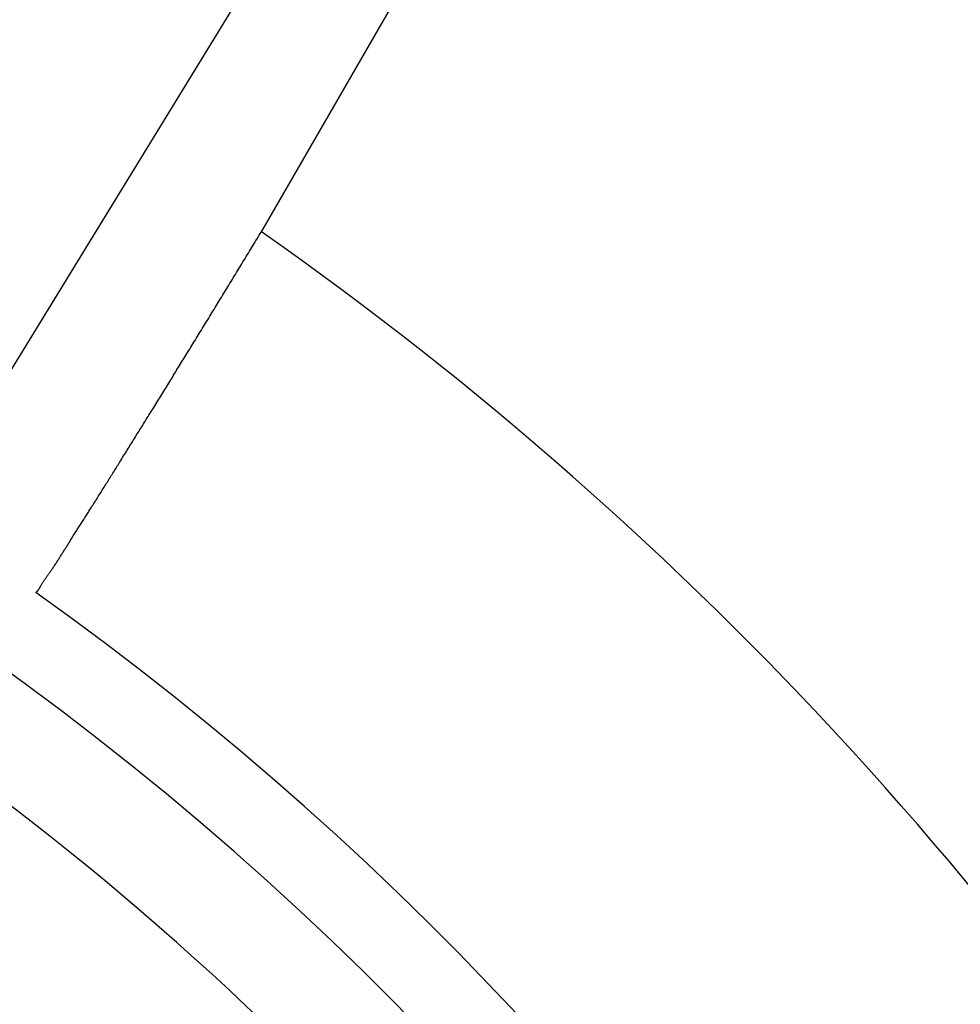
# Model space of a CAD drawing. Extents: x -636 to 861, y -764 to 575.
# Drawn here: x 30 to 34, y 11 to 16 of the extents above; entities that cross this region are included whole.
import ezdxf

# ---------------------------------------------------------------- set-up
doc = ezdxf.new("R2010")
doc.units = 0
doc.header["$LTSCALE"] = 20
doc.layers.add('ARRANGE', color=1, linetype='CONTINUOUS')
doc.layers.add('DETAIL', color=5, linetype='CONTINUOUS')

msp = doc.modelspace()

# ---------------------------------------------------------------- linework, layer by layer
at = {"layer": 'ARRANGE', "color": 1, "linetype": 'CONTINUOUS'}
msp.add_circle((0, 0), 40, dxfattribs=at)
at = {"layer": 'DETAIL', "color": 5, "linetype": 'CONTINUOUS'}
for p, q in [((33.6882, 20.7505), (29.3888, 13.734)), ((30.9314, 14.9692), (34.124, 20.4989)), ((30.9058, 14.9271), (30.9109, 14.9355)), ((30.9109, 14.9355), (30.916, 14.9439)), ((30.916, 14.9439), (30.9212, 14.9523)), ((30.9212, 14.9523), (30.9263, 14.9607)), ((30.9263, 14.9607), (30.9314, 14.9692)), ((30.8751, 14.8765), (30.8802, 14.885)), ((30.8802, 14.885), (30.8853, 14.8934)), ((30.8853, 14.8934), (30.8905, 14.9018)), ((30.8905, 14.9018), (30.8956, 14.9102)), ((30.8956, 14.9102), (30.9007, 14.9186)), ((30.9007, 14.9186), (30.9058, 14.9271)), ((30.8495, 14.8344), (30.8546, 14.8429)), ((30.8546, 14.8429), (30.8597, 14.8513)), ((30.8597, 14.8513), (30.8649, 14.8597)), ((30.8649, 14.8597), (30.87, 14.8681)), ((30.87, 14.8681), (30.8751, 14.8765)), ((30.8188, 14.784), (30.8239, 14.7924)), ((30.8239, 14.7924), (30.829, 14.8008)), ((30.829, 14.8008), (30.8341, 14.8092)), ((30.8341, 14.8092), (30.8392, 14.8176)), ((30.8392, 14.8176), (30.8444, 14.826)), ((30.8444, 14.826), (30.8495, 14.8344)), ((30.7931, 14.7419), (30.7983, 14.7503)), ((30.7983, 14.7503), (30.8034, 14.7588)), ((30.8034, 14.7588), (30.8085, 14.7672)), ((30.8085, 14.7672), (30.8136, 14.7756)), ((30.8136, 14.7756), (30.8188, 14.784)), ((30.7622, 14.6913), (30.7674, 14.6997)), ((30.7674, 14.6997), (30.7725, 14.7081)), ((30.7725, 14.7081), (30.7777, 14.7166)), ((30.7777, 14.7166), (30.7828, 14.725)), ((30.7828, 14.725), (30.788, 14.7335)), ((30.788, 14.7335), (30.7931, 14.7419)), ((30.732, 14.6419), (30.737, 14.65)), ((30.737, 14.65), (30.742, 14.6582)), ((30.742, 14.6582), (30.747, 14.6664)), ((30.747, 14.6664), (30.752, 14.6746)), ((30.752, 14.6746), (30.7571, 14.6829)), ((30.7571, 14.6829), (30.7622, 14.6913)), ((30.7072, 14.6012), (30.7122, 14.6094)), ((30.7122, 14.6094), (30.7172, 14.6175)), ((30.7172, 14.6175), (30.7221, 14.6256)), ((30.7221, 14.6256), (30.7271, 14.6337)), ((30.7271, 14.6337), (30.732, 14.6419)), ((30.6772, 14.5523), (30.6822, 14.5604)), ((30.6822, 14.5604), (30.6872, 14.5686)), ((30.6872, 14.5686), (30.6922, 14.5768)), ((30.6922, 14.5768), (30.6972, 14.5849)), ((30.6972, 14.5849), (30.7022, 14.5931)), ((30.7022, 14.5931), (30.7072, 14.6012)), ((30.6473, 14.5034), (30.6523, 14.5115)), ((30.6523, 14.5115), (30.6573, 14.5196)), ((30.6573, 14.5196), (30.6623, 14.5278)), ((30.6623, 14.5278), (30.6672, 14.5359)), ((30.6672, 14.5359), (30.6722, 14.5441)), ((30.6722, 14.5441), (30.6772, 14.5523)), ((30.6173, 14.4545), (30.6224, 14.4627)), ((30.6224, 14.4627), (30.6274, 14.4708)), ((30.6274, 14.4708), (30.6323, 14.479)), ((30.6323, 14.479), (30.6373, 14.4871)), ((30.6373, 14.4871), (30.6423, 14.4952)), ((30.6423, 14.4952), (30.6473, 14.5034)), ((30.5921, 14.4134), (30.5972, 14.4216)), ((30.5972, 14.4216), (30.6022, 14.4299)), ((30.6022, 14.4299), (30.6073, 14.4381)), ((30.6073, 14.4381), (30.6123, 14.4463)), ((30.6123, 14.4463), (30.6173, 14.4545)), ((30.563, 14.366), (30.5677, 14.3737)), ((30.5677, 14.3737), (30.5725, 14.3815)), ((30.5725, 14.3815), (30.5773, 14.3893)), ((30.5773, 14.3893), (30.5822, 14.3973)), ((30.5822, 14.3973), (30.5871, 14.4053)), ((30.5871, 14.4053), (30.5921, 14.4134)), ((30.535, 14.3205), (30.5397, 14.3281)), ((30.5397, 14.3281), (30.5444, 14.3357)), ((30.5444, 14.3357), (30.549, 14.3433)), ((30.549, 14.3433), (30.5537, 14.3509)), ((30.5537, 14.3509), (30.5583, 14.3584)), ((30.5583, 14.3584), (30.563, 14.366)), ((30.5067, 14.2745), (30.5114, 14.2821)), ((30.5114, 14.2821), (30.5161, 14.2898)), ((30.5161, 14.2898), (30.5208, 14.2975)), ((30.5208, 14.2975), (30.5256, 14.3052)), ((30.5256, 14.3052), (30.5303, 14.3128)), ((30.5303, 14.3128), (30.535, 14.3205)), ((30.4784, 14.2286), (30.4831, 14.2362)), ((30.4831, 14.2362), (30.4878, 14.2439)), ((30.4878, 14.2439), (30.4925, 14.2515)), ((30.4925, 14.2515), (30.4972, 14.2591)), ((30.4972, 14.2591), (30.5019, 14.2668)), ((30.5019, 14.2668), (30.5067, 14.2745)), ((30.4454, 14.1751), (30.4501, 14.1828)), ((30.4501, 14.1828), (30.4549, 14.1905)), ((30.4549, 14.1905), (30.4596, 14.1981)), ((30.4596, 14.1981), (30.4643, 14.2058)), ((30.4643, 14.2058), (30.469, 14.2134)), ((30.469, 14.2134), (30.4737, 14.221)), ((30.4737, 14.221), (30.4784, 14.2286)), ((30.4168, 14.1289), (30.4215, 14.1365)), ((30.4215, 14.1365), (30.4262, 14.1441)), ((30.4262, 14.1441), (30.431, 14.1518)), ((30.431, 14.1518), (30.4358, 14.1595)), ((30.4358, 14.1595), (30.4406, 14.1673)), ((30.4406, 14.1673), (30.4454, 14.1751)), ((30.3907, 14.0867), (30.3949, 14.0935)), ((30.3949, 14.0935), (30.3992, 14.1004)), ((30.3992, 14.1004), (30.4035, 14.1073)), ((30.4035, 14.1073), (30.4078, 14.1144)), ((30.4078, 14.1144), (30.4123, 14.1216)), ((30.4123, 14.1216), (30.4168, 14.1289)), ((30.3609, 14.0386), (30.3652, 14.0455)), ((30.3652, 14.0455), (30.3695, 14.0525)), ((30.3695, 14.0525), (30.3738, 14.0594)), ((30.3738, 14.0594), (30.378, 14.0663)), ((30.378, 14.0663), (30.3823, 14.0731)), ((30.3823, 14.0731), (30.3865, 14.0799)), ((30.3865, 14.0799), (30.3907, 14.0867)), ((30.3307, 13.99), (30.335, 13.9969)), ((30.335, 13.9969), (30.3393, 14.0038)), ((30.3393, 14.0038), (30.3436, 14.0108)), ((30.3436, 14.0108), (30.3479, 14.0177)), ((30.3479, 14.0177), (30.3522, 14.0246)), ((30.3522, 14.0246), (30.3565, 14.0316)), ((30.3565, 14.0316), (30.3609, 14.0386)), ((30.3051, 13.9487), (30.3093, 13.9556)), ((30.3093, 13.9556), (30.3136, 13.9625)), ((30.3136, 13.9625), (30.3179, 13.9693)), ((30.3179, 13.9693), (30.3222, 13.9762)), ((30.3222, 13.9762), (30.3264, 13.9831)), ((30.3264, 13.9831), (30.3307, 13.99)), ((30.2745, 13.8996), (30.2789, 13.9066)), ((30.2789, 13.9066), (30.2833, 13.9136)), ((30.2833, 13.9136), (30.2877, 13.9207)), ((30.2877, 13.9207), (30.2921, 13.9278)), ((30.2921, 13.9278), (30.2964, 13.9348)), ((30.2964, 13.9348), (30.3008, 13.9418)), ((30.3008, 13.9418), (30.3051, 13.9487)), ((30.2467, 13.8549), (30.2504, 13.8608)), ((30.2504, 13.8608), (30.2542, 13.8668)), ((30.2542, 13.8668), (30.258, 13.873)), ((30.258, 13.873), (30.2619, 13.8794)), ((30.2619, 13.8794), (30.266, 13.8859)), ((30.266, 13.8859), (30.2702, 13.8927)), ((30.2702, 13.8927), (30.2745, 13.8996)), ((30.2171, 13.8074), (30.2209, 13.8135)), ((30.2209, 13.8135), (30.2247, 13.8195)), ((30.2247, 13.8195), (30.2284, 13.8255)), ((30.2284, 13.8255), (30.2321, 13.8314)), ((30.2321, 13.8314), (30.2358, 13.8373)), ((30.2358, 13.8373), (30.2394, 13.8432)), ((30.2394, 13.8432), (30.2431, 13.849)), ((30.2431, 13.849), (30.2467, 13.8549)), ((30.1871, 13.7593), (30.1908, 13.7653)), ((30.1908, 13.7653), (30.1946, 13.7713)), ((30.1946, 13.7713), (30.1983, 13.7773)), ((30.1983, 13.7773), (30.2021, 13.7833)), ((30.2021, 13.7833), (30.2058, 13.7893)), ((30.2058, 13.7893), (30.2096, 13.7954)), ((30.2096, 13.7954), (30.2134, 13.8014)), ((30.2134, 13.8014), (30.2171, 13.8074)), ((30.1571, 13.7115), (30.1609, 13.7176)), ((30.1609, 13.7176), (30.1647, 13.7236)), ((30.1647, 13.7236), (30.1685, 13.7296)), ((30.1685, 13.7296), (30.1722, 13.7356)), ((30.1722, 13.7356), (30.1759, 13.7415)), ((30.1759, 13.7415), (30.1797, 13.7475)), ((30.1797, 13.7475), (30.1834, 13.7534)), ((30.1834, 13.7534), (30.1871, 13.7593)), ((30.1273, 13.6644), (30.1307, 13.6697)), ((30.1307, 13.6697), (30.1342, 13.6752)), ((30.1342, 13.6752), (30.1379, 13.681)), ((30.1379, 13.681), (30.1416, 13.6869)), ((30.1416, 13.6869), (30.1454, 13.693)), ((30.1454, 13.693), (30.1493, 13.6992)), ((30.1493, 13.6992), (30.1532, 13.7053)), ((30.1532, 13.7053), (30.1571, 13.7115)), ((30.0999, 13.621), (30.103, 13.6259)), ((30.103, 13.6259), (30.106, 13.6307)), ((30.106, 13.6307), (30.1091, 13.6355)), ((30.1091, 13.6355), (30.112, 13.6402)), ((30.112, 13.6402), (30.115, 13.6449)), ((30.115, 13.6449), (30.118, 13.6496)), ((30.118, 13.6496), (30.121, 13.6544)), ((30.121, 13.6544), (30.1241, 13.6593)), ((30.1241, 13.6593), (30.1273, 13.6644)), ((30.0688, 13.572), (30.0718, 13.5768)), ((30.0718, 13.5768), (30.0749, 13.5817)), ((30.0749, 13.5817), (30.078, 13.5866)), ((30.078, 13.5866), (30.0811, 13.5915)), ((30.0811, 13.5915), (30.0842, 13.5964)), ((30.0842, 13.5964), (30.0874, 13.6013)), ((30.0874, 13.6013), (30.0905, 13.6063)), ((30.0905, 13.6063), (30.0936, 13.6112)), ((30.0936, 13.6112), (30.0968, 13.6161)), ((30.0968, 13.6161), (30.0999, 13.621)), ((30.0408, 13.5278), (30.044, 13.5329)), ((30.044, 13.5329), (30.0472, 13.5379)), ((30.0472, 13.5379), (30.0503, 13.5429)), ((30.0503, 13.5429), (30.0534, 13.5478)), ((30.0534, 13.5478), (30.0565, 13.5527)), ((30.0565, 13.5527), (30.0596, 13.5575)), ((30.0596, 13.5575), (30.0626, 13.5623)), ((30.0626, 13.5623), (30.0657, 13.5671)), ((30.0657, 13.5671), (30.0688, 13.572)), ((30.0107, 13.4797), (30.0128, 13.4832)), ((30.0128, 13.4832), (30.0151, 13.4868)), ((30.0151, 13.4868), (30.0174, 13.4905)), ((30.0174, 13.4905), (30.0198, 13.4944)), ((30.0198, 13.4944), (30.0224, 13.4986)), ((30.0224, 13.4986), (30.0252, 13.503)), ((30.0252, 13.503), (30.0282, 13.5077)), ((30.0282, 13.5077), (30.0312, 13.5126)), ((30.0312, 13.5126), (30.0344, 13.5176)), ((30.0344, 13.5176), (30.0376, 13.5227)), ((30.0376, 13.5227), (30.0408, 13.5278)), ((29.9831, 13.4359), (29.9854, 13.4396)), ((29.9854, 13.4396), (29.9878, 13.4433)), ((29.9878, 13.4433), (29.9901, 13.447)), ((29.9901, 13.447), (29.9925, 13.4508)), ((29.9925, 13.4508), (29.9948, 13.4545)), ((29.9948, 13.4545), (29.9972, 13.4582)), ((29.9972, 13.4582), (29.9995, 13.462)), ((29.9995, 13.462), (30.0018, 13.4656)), ((30.0018, 13.4656), (30.0041, 13.4692)), ((30.0041, 13.4692), (30.0063, 13.4728)), ((30.0063, 13.4728), (30.0085, 13.4763)), ((30.0085, 13.4763), (30.0107, 13.4797)), ((29.9522, 13.3884), (29.9547, 13.3922)), ((29.9547, 13.3922), (29.9573, 13.396)), ((29.9573, 13.396), (29.9597, 13.3998)), ((29.9597, 13.3998), (29.9622, 13.4035)), ((29.9622, 13.4035), (29.9645, 13.4071)), ((29.9645, 13.4071), (29.9669, 13.4107)), ((29.9669, 13.4107), (29.9692, 13.4143)), ((29.9692, 13.4143), (29.9715, 13.4178)), ((29.9715, 13.4178), (29.9738, 13.4214)), ((29.9738, 13.4214), (29.9761, 13.425)), ((29.9761, 13.425), (29.9784, 13.4286)), ((29.9784, 13.4286), (29.9808, 13.4323)), ((29.9808, 13.4323), (29.9831, 13.4359)), ((29.9201, 13.3419), (29.9217, 13.3442)), ((29.9217, 13.3442), (29.9233, 13.3465)), ((29.9233, 13.3465), (29.9249, 13.3488)), ((29.9249, 13.3488), (29.9264, 13.351)), ((29.9264, 13.351), (29.928, 13.3532)), ((29.928, 13.3532), (29.9294, 13.3553)), ((29.9294, 13.3553), (29.9309, 13.3573)), ((29.9309, 13.3573), (29.9323, 13.3593)), ((29.9323, 13.3593), (29.9337, 13.3614)), ((29.9337, 13.3614), (29.9352, 13.3635)), ((29.9352, 13.3635), (29.9368, 13.3658)), ((29.9368, 13.3658), (29.9385, 13.3683)), ((29.9385, 13.3683), (29.9404, 13.371)), ((29.9404, 13.371), (29.9425, 13.3741)), ((29.9425, 13.3741), (29.9447, 13.3774)), ((29.9447, 13.3774), (29.9471, 13.3809)), ((29.9471, 13.3809), (29.9496, 13.3846)), ((29.9496, 13.3846), (29.9522, 13.3884)), ((29.8893, 13.2947), (29.8907, 13.2971)), ((29.8907, 13.2971), (29.8922, 13.2996)), ((29.8922, 13.2996), (29.8938, 13.3022)), ((29.8938, 13.3022), (29.8954, 13.3049)), ((29.8954, 13.3049), (29.8971, 13.3075)), ((29.8971, 13.3075), (29.8986, 13.31)), ((29.8986, 13.31), (29.9002, 13.3124)), ((29.9002, 13.3124), (29.9017, 13.3147)), ((29.9017, 13.3147), (29.9032, 13.317)), ((29.9032, 13.317), (29.9047, 13.3193)), ((29.9047, 13.3193), (29.9061, 13.3215)), ((29.9061, 13.3215), (29.9076, 13.3237)), ((29.9076, 13.3237), (29.9091, 13.3259)), ((29.9091, 13.3259), (29.9107, 13.3282)), ((29.9107, 13.3282), (29.9122, 13.3304)), ((29.9122, 13.3304), (29.9137, 13.3327)), ((29.9137, 13.3327), (29.9153, 13.335)), ((29.9153, 13.335), (29.9169, 13.3373)), ((29.9169, 13.3373), (29.9185, 13.3396)), ((29.9185, 13.3396), (29.9201, 13.3419)), ((29.8636, 13.2598), (29.8644, 13.2605)), ((29.8644, 13.2605), (29.8653, 13.2612)), ((29.8653, 13.2612), (29.8661, 13.2619)), ((29.8661, 13.2619), (29.867, 13.2626)), ((29.867, 13.2626), (29.8678, 13.2633)), ((29.8678, 13.2633), (29.8686, 13.2641)), ((29.8686, 13.2641), (29.8694, 13.2648)), ((29.8694, 13.2648), (29.8702, 13.2656)), ((29.8702, 13.2656), (29.8709, 13.2664)), ((29.8709, 13.2664), (29.8716, 13.2673)), ((29.8716, 13.2673), (29.8724, 13.2681)), ((29.8724, 13.2681), (29.8731, 13.2689)), ((29.8731, 13.2689), (29.8737, 13.2698)), ((29.8737, 13.2698), (29.8744, 13.2707)), ((29.8744, 13.2707), (29.8751, 13.2715)), ((29.8751, 13.2715), (29.8757, 13.2724)), ((29.8757, 13.2724), (29.8763, 13.2733)), ((29.8763, 13.2733), (29.877, 13.2742)), ((29.877, 13.2742), (29.8776, 13.2751)), ((29.8776, 13.2751), (29.8782, 13.2761)), ((29.8782, 13.2761), (29.8788, 13.2771)), ((29.8788, 13.2771), (29.8795, 13.2781)), ((29.8795, 13.2781), (29.8801, 13.2791)), ((29.8801, 13.2791), (29.8807, 13.2801)), ((29.8807, 13.2801), (29.8814, 13.2811)), ((29.8814, 13.2811), (29.8819, 13.2821)), ((29.8819, 13.2821), (29.8825, 13.283)), ((29.8825, 13.283), (29.8829, 13.2838)), ((29.8829, 13.2838), (29.8834, 13.2846)), ((29.8834, 13.2846), (29.8838, 13.2853)), ((29.8838, 13.2853), (29.8842, 13.286)), ((29.8842, 13.286), (29.8847, 13.2869)), ((29.8847, 13.2869), (29.8853, 13.2879)), ((29.8853, 13.2879), (29.886, 13.2892)), ((29.886, 13.2892), (29.8869, 13.2907)), ((29.8869, 13.2907), (29.888, 13.2926)), ((29.888, 13.2926), (29.8893, 13.2947))]:
    msp.add_line(p, q, dxfattribs=at)
msp.add_circle((21.1355, 1.0065), 76.9935, dxfattribs=at)
for radius, start, end in [(101.899, 18.194281, 255.000006), (101.8394, 18.205243, 334.126383), (17.0563, 5.05255, 54.94745), (15.0441, 5.46234, 54.53766), (14.6635, 3.79452, 56.20549), (14.1604, 1.05222, 58.94778)]:
    msp.add_arc((21.1355, 1.0065), radius, start, end, dxfattribs=at)

doc.saveas('drawing.dxf')
